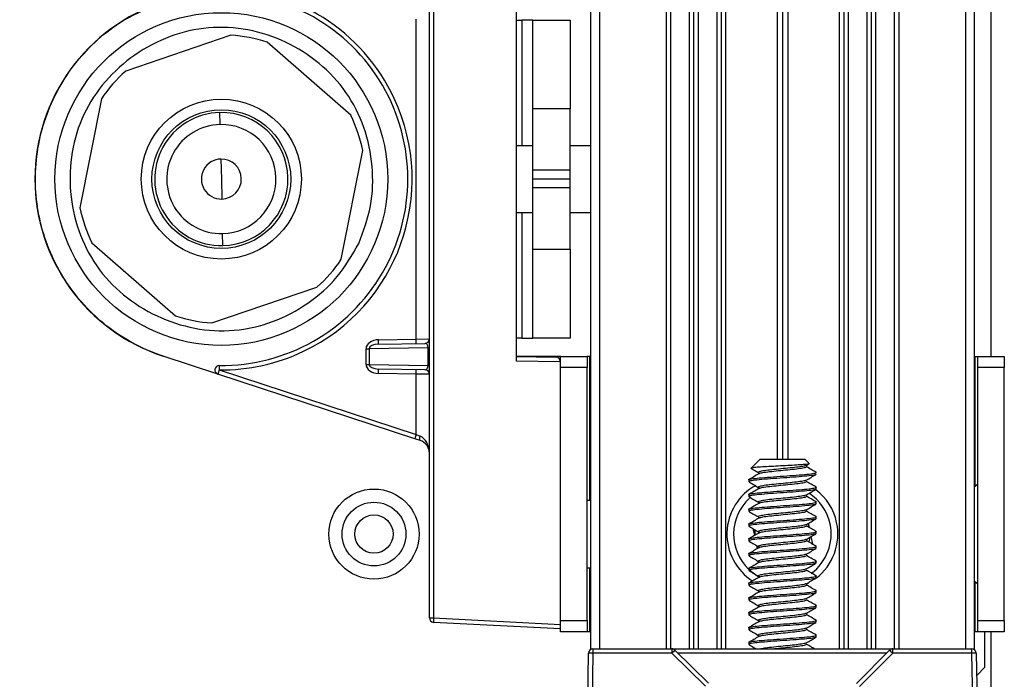
# Model space of a CAD drawing. Units: inches. Extents: x 3 to 99.1, y 1.5 to 64.7.
# Drawn here: x 28.4 to 31.2, y 8.1 to 9.9 of the extents above; entities that cross this region are included whole.
import ezdxf

# ---------------------------------------------------------------- set-up
doc = ezdxf.new("R2010")
doc.units = ezdxf.units.IN
doc.header["$MEASUREMENT"] = 0
doc.layers.add('LAYER_1', color=5, linetype='Continuous')
doc.styles.add('SLDTEXTSTYLE0', font='TXT', dxfattribs={"width": 0.75})
doc.dimstyles.new('SLDDIMSTYLE2', dxfattribs={"dimtxt": 0.625, "dimasz": 0.625, "dimexe": 0, "dimexo": 0.0625, "dimgap": 0.15625, "dimtad": 0, "dimtih": 1, "dimtoh": 1, "dimrnd": 1e-09, "dimzin": 12, "dimdsep": 46, "dimtxsty": 'SLDTEXTSTYLE0', "dimsah": 1, "dimcen": 0.09, "dimadec": 0, "dimazin": 3, "dimtfac": 1, "dimtofl": 0, "dimtmove": 0, "dimatfit": 3, "dimfxl": 1, "dimfrac": 2, "dimtolj": 1, "dimtzin": 12, "dimarcsym": 0})

# ---------------------------------------------------------------- blocks, each defined once
blk = doc.blocks.new('_D_5')
at = {"layer": 'LAYER_1', "ltscale": 6}
for p, q in [((30.231, 22.0107), (19.3039, 22.0107)), ((20.0539, 22.0107), (20.0539, 15.5007)), ((20.0539, 7.0047), (20.0539, 13.5146)), ((30.231, 7.0047), (19.3039, 7.0047))]:
    blk.add_line(p, q, dxfattribs=at)
for points in [[(20.0539, 22.0107), (19.9577, 21.3857), (20.15, 21.3857)], [(20.0539, 7.0047), (20.15, 7.6297), (19.9577, 7.6297)]]:
    blk.add_solid(points, dxfattribs=at)
at = {"layer": 'LAYER_1', "ltscale": 6, "char_height": 0.625, "attachment_point": 1, "style": 'SLDTEXTSTYLE0'}
for s, insert in [('MOUNTING PATTERN', (15.9734, 15.3133)), ('HEIGHT (VARIABLE)', (16.2905, 14.3203))]:
    blk.add_mtext(s, dxfattribs=dict(at, insert=insert))

msp = doc.modelspace()

# ---------------------------------------------------------------- linework, layer by layer
at = {"color": 7, "linetype": 'Continuous', "lineweight": 25, "ltscale": 6}
for p, q in [((29.991, 56.7651), (29.991, 8.1556)), ((31.071, 56.7651), (31.071, 8.1556)), ((30.216, 21.7993), (30.216, 8.1575)), ((30.846, 21.7993), (30.846, 8.1575)), ((30.281, 21.7753), (30.281, 8.1575)), ((30.781, 21.7753), (30.781, 8.1575)), ((30.346, 21.6845), (30.346, 8.1575)), ((30.3585, 21.6844), (30.3585, 8.1575)), ((30.7035, 21.6844), (30.7035, 8.1575)), ((30.716, 21.6845), (30.716, 8.1575)), ((30.516, 21.6628), (30.516, 8.6912)), ((30.531, 21.6778), (30.531, 8.6912)), ((30.546, 21.6628), (30.546, 8.6912)), ((29.537, 8.2448), (29.537, 10.717)), ((29.5488, 10.717), (29.5488, 8.2448)), ((29.781, 9.9934), (29.781, 8.9684)), ((31.1188, 8.9809), (31.1188, 9.9809)), ((29.5002, 9.0303), (29.5002, 9.9315)), ((29.781, 9.9286), (29.7975, 9.9286)), ((29.8287, 9.9286), (29.7975, 9.9286)), ((29.8287, 9.6786), (29.8287, 9.9286)), ((29.8287, 9.9286), (29.9333, 9.9286)), ((29.9333, 9.9286), (29.9333, 9.6786)), ((28.9779, 9.8863), (28.6822, 9.7852)), ((29.3157, 9.6606), (29.0803, 9.8661)), ((28.6135, 9.7066), (28.5532, 9.4)), ((29.9333, 9.6786), (29.8287, 9.6786)), ((29.8287, 9.5059), (29.8287, 9.6786)), ((29.9333, 9.5059), (29.9333, 9.6786)), ((28.948, 9.6345), (28.9472, 9.6684)), ((29.8287, 9.5747), (29.781, 9.5747)), ((29.991, 9.5747), (29.9333, 9.5747)), ((28.9501, 9.5371), (28.9513, 9.4809)), ((29.2891, 9.2552), (29.3494, 9.5618)), ((28.9513, 9.4809), (28.9525, 9.4247)), ((29.9333, 9.5059), (29.8287, 9.5059)), ((29.8287, 9.4809), (29.8287, 9.5059)), ((29.9333, 9.4809), (29.8287, 9.4809)), ((29.8287, 9.4559), (29.8287, 9.4809)), ((29.9333, 9.4809), (29.9333, 9.5059)), ((29.9333, 9.4559), (29.9333, 9.4809)), ((29.9333, 9.4559), (29.8287, 9.4559)), ((29.8287, 9.2832), (29.8287, 9.4559)), ((29.9333, 9.2832), (29.9333, 9.4559)), ((29.781, 9.3872), (29.8287, 9.3872)), ((29.9333, 9.3872), (29.991, 9.3872)), ((28.9554, 9.2934), (28.9546, 9.3273)), ((28.5869, 9.3012), (28.8223, 9.0957)), ((29.8287, 9.0332), (29.8287, 9.2832)), ((29.8287, 9.2832), (29.9333, 9.2832)), ((29.9333, 9.2832), (29.9333, 9.0332)), ((28.9247, 9.0755), (29.2204, 9.1766)), ((29.394, 9.0284), (29.5002, 9.0303)), ((29.394, 9.0159), (29.5247, 9.0182)), ((29.5002, 9.0303), (29.537, 9.0307)), ((29.7975, 9.0332), (29.781, 9.0332)), ((29.7975, 9.0332), (29.8287, 9.0332)), ((29.9333, 9.0332), (29.8287, 9.0332)), ((28.9416, 8.9316), (28.7877, 8.982)), ((29.3587, 9.0031), (29.3674, 9.0031)), ((29.3587, 8.9587), (29.3587, 9.0031)), ((29.5334, 9.006), (29.3674, 9.0031)), ((29.3674, 9.0031), (29.3674, 8.9587)), ((29.5334, 9.006), (29.537, 9.006)), ((29.5334, 8.9558), (29.5334, 9.006)), ((29.3587, 8.9587), (29.3674, 8.9587)), ((29.3674, 8.9587), (29.5334, 8.9558)), ((29.5334, 8.9558), (29.537, 8.9558)), ((29.781, 8.9809), (29.894, 8.9789)), ((29.9063, 8.9809), (29.781, 8.9809)), ((29.9063, 8.9662), (29.781, 8.9684)), ((29.9063, 8.9809), (29.981, 8.9809)), ((29.9063, 8.9497), (29.9063, 8.9809)), ((29.9063, 8.9664), (29.9063, 8.9662)), ((29.981, 8.9809), (29.981, 8.9497)), ((29.989, 8.9809), (29.981, 8.9809)), ((29.991, 8.9809), (29.989, 8.9809)), ((31.071, 8.9809), (31.073, 8.9809)), ((31.073, 8.9809), (31.081, 8.9809)), ((31.081, 8.9809), (31.1557, 8.9809)), ((31.081, 8.9497), (31.081, 8.9809)), ((31.1557, 8.9809), (31.1557, 8.9497)), ((29.4965, 8.7496), (28.9416, 8.9316)), ((28.9453, 8.9434), (29.5002, 8.7615)), ((29.5247, 8.9436), (29.394, 8.9459)), ((29.5002, 8.9315), (29.394, 8.9334)), ((29.5002, 8.7615), (29.5002, 8.9315)), ((29.537, 8.9311), (29.5002, 8.9315)), ((29.981, 8.9497), (29.9063, 8.9497)), ((29.9063, 8.2372), (29.9063, 8.9497)), ((29.981, 8.2372), (29.981, 8.9497)), ((31.081, 8.2372), (31.081, 8.9497)), ((31.1557, 8.9497), (31.081, 8.9497)), ((31.1557, 8.2372), (31.1557, 8.9497)), ((29.5002, 8.7615), (29.5112, 8.7566)), ((29.5112, 8.7448), (29.4965, 8.7496)), ((30.4673, 8.6912), (30.4429, 8.6668)), ((30.5948, 8.6912), (30.4673, 8.6912)), ((30.6059, 8.6801), (30.5948, 8.6912)), ((30.5981, 8.6744), (30.6056, 8.6787)), ((30.436, 8.6337), (30.436, 8.6285)), ((31.081, 8.6214), (31.071, 8.6127)), ((30.626, 8.6077), (30.626, 8.6129)), ((29.991, 8.5759), (29.981, 8.5759)), ((30.436, 8.592), (30.436, 8.5868)), ((30.626, 8.566), (30.626, 8.5712)), ((30.436, 8.5504), (30.436, 8.5452)), ((30.607, 8.4993), (30.6044, 8.5114)), ((30.626, 8.5243), (30.626, 8.5295)), ((30.436, 8.5087), (30.436, 8.5035)), ((30.4477, 8.4965), (30.452, 8.4767)), ((30.626, 8.4827), (30.626, 8.4879)), ((30.436, 8.467), (30.436, 8.4618)), ((30.6169, 8.4532), (30.6123, 8.4744)), ((30.458, 8.4488), (30.4599, 8.4397)), ((30.6169, 8.4532), (30.616, 8.4524)), ((30.626, 8.441), (30.626, 8.4462)), ((30.436, 8.4254), (30.436, 8.4202)), ((30.626, 8.3993), (30.626, 8.4045)), ((29.981, 8.3859), (29.991, 8.3859)), ((30.436, 8.3837), (30.436, 8.3785)), ((30.626, 8.3577), (30.626, 8.3629)), ((31.071, 8.3491), (31.081, 8.3404)), ((30.436, 8.342), (30.436, 8.3368)), ((30.5974, 8.3395), (30.6057, 8.3436)), ((30.626, 8.316), (30.626, 8.3212)), ((30.436, 8.3004), (30.436, 8.2952)), ((30.626, 8.2743), (30.626, 8.2795)), ((29.537, 8.2448), (29.5488, 8.2448)), ((29.5488, 8.2448), (29.9063, 8.2261)), ((29.9063, 8.2372), (29.981, 8.2372)), ((29.9063, 8.2059), (29.9063, 8.2372)), ((29.981, 8.2372), (29.981, 8.2059)), ((30.436, 8.2587), (30.436, 8.2535)), ((30.626, 8.2327), (30.626, 8.2379)), ((31.081, 8.2372), (31.1557, 8.2372)), ((31.081, 8.2059), (31.081, 8.2372)), ((31.1557, 8.2372), (31.1557, 8.2059)), ((29.9063, 8.2136), (29.5488, 8.2323)), ((29.981, 8.2059), (29.9063, 8.2059)), ((29.989, 8.2059), (29.981, 8.2059)), ((29.991, 8.2059), (29.989, 8.2059)), ((30.436, 8.217), (30.436, 8.2118)), ((31.073, 8.2059), (31.071, 8.2059)), ((31.081, 8.2059), (31.073, 8.2059)), ((31.1557, 8.2059), (31.081, 8.2059)), ((31.1013, 8.1059), (31.1013, 8.2059)), ((31.1188, 7.9434), (31.1188, 8.2059)), ((30.626, 8.191), (30.626, 8.1962)), ((29.9976, 8.1575), (29.9976, 8.1452)), ((29.9976, 8.1575), (30.2196, 8.1575)), ((30.2196, 8.1575), (30.2196, 8.1452)), ((30.2196, 8.1575), (30.8416, 8.1575)), ((30.2283, 8.1539), (30.3227, 8.0611)), ((30.436, 8.1754), (30.436, 8.1702)), ((30.7392, 8.0602), (30.8328, 8.1538)), ((30.8416, 8.1452), (30.8416, 8.1575)), ((30.8416, 8.1575), (31.0644, 8.1575)), ((31.0644, 8.1452), (31.0644, 8.1575)), ((29.9739, 7.5023), (29.9851, 8.1452)), ((29.9976, 8.1452), (29.9864, 7.5023)), ((30.2196, 8.1452), (29.9976, 8.1452)), ((30.314, 8.0524), (30.2196, 8.1452)), ((30.8416, 8.1452), (30.748, 8.0516)), ((31.0644, 8.1452), (30.8416, 8.1452)), ((31.0756, 7.5023), (31.0644, 8.1452)), ((31.0769, 8.1452), (31.0881, 7.5023)), ((31.078, 8.0826), (31.1013, 8.1059))]:
    msp.add_line(p, q, dxfattribs=at)
at = {"color": 8, "linetype": 'Continuous', "lineweight": 25, "ltscale": 6}
for p, q in [((30.016, 56.7651), (30.016, 8.1575)), ((31.046, 56.7651), (31.046, 8.1575)), ((30.2035, 21.7993), (30.2035, 8.1575)), ((30.8585, 21.7993), (30.8585, 8.1575)), ((30.2685, 21.7753), (30.2685, 8.1575)), ((30.7935, 21.7753), (30.7935, 8.1575)), ((30.2935, 21.7142), (30.2935, 8.1575)), ((30.7685, 21.7142), (30.7685, 8.1575)), ((30.371, 21.6896), (30.371, 8.1575)), ((30.691, 21.6896), (30.691, 8.1575)), ((29.7975, 9.9286), (29.7975, 9.5747)), ((29.7975, 9.3872), (29.7975, 9.0332)), ((29.989, 8.5759), (29.989, 8.9809)), ((31.073, 8.9809), (31.073, 8.6144)), ((29.989, 8.2059), (29.989, 8.3859)), ((31.073, 8.3474), (31.073, 8.2059)), ((30.8242, 8.1452), (30.2372, 8.1452))]:
    msp.add_line(p, q, dxfattribs=at)
at = {"color": 7, "linetype": 'Continuous', "lineweight": 25, "ltscale": 6, "flags": 128}
for points in [[(29.5112, 8.7448), (29.5106, 8.7452), (29.5102, 8.746), (29.5099, 8.7471), (29.5098, 8.7486), (29.5099, 8.7504), (29.5102, 8.7523), (29.5106, 8.7544), (29.5112, 8.7566)], [(30.6068, 8.4999), (30.6046, 8.5072), (30.6033, 8.5105)], [(30.4537, 8.4925), (30.4529, 8.4848), (30.4529, 8.4775)], [(30.6059, 8.4587), (30.6079, 8.4668), (30.6086, 8.4713)], [(30.4614, 8.4454), (30.4615, 8.4453), (30.4633, 8.4418)], [(30.4386, 8.3794), (30.4614, 8.3626), (30.4627, 8.3619)]]:
    msp.add_lwpolyline(points, dxfattribs=at)
at = {"color": 7, "linetype": 'Continuous', "lineweight": 25, "ltscale": 36}
for centre, radius in [((28.9513, 9.4809), 0.4685), ((28.9513, 9.4809), 0.2253), ((28.9513, 9.4809), 0.1953), ((29.381, 8.4809), 0.127), ((29.381, 8.4809), 0.0898), ((29.381, 8.4809), 0.054)]:
    msp.add_circle(centre, radius, dxfattribs=at)
at = {"color": 8, "linetype": 'Continuous', "lineweight": 25, "ltscale": 36}
for start, end in [(24.9704, 90.6147), (269.3853, 295.5297)]:
    msp.add_arc((28.9511, 9.4809), 0.5375, start, end, dxfattribs=at)
at = {"color": 7, "linetype": 'Continuous', "lineweight": 25, "ltscale": 36}
for centre, radius, start, end in [((28.9513, 9.4809), 0.525, 108.1582, 251.8418), ((28.9513, 9.4809), 0.525, 269.3853, 90.6147), ((28.9513, 9.4809), 0.4063, 71.4853, 86.2456), ((28.9513, 9.4809), 0.4063, 131.4853, 146.2456), ((28.9511, 9.4809), 0.5375, 295.5297, 24.9704), ((28.9513, 9.4809), 0.1875, 91.2425, 271.2425), ((28.9513, 9.4809), 0.1875, 271.2425, 91.2425), ((28.9513, 9.4809), 0.4063, 11.4853, 26.2456), ((28.9513, 9.4809), 0.1537, 91.2425, 271.2425), ((28.9513, 9.4809), 0.1537, 271.2425, 91.2425), ((28.9513, 9.4809), 0.0563, 91.2425, 271.2425), ((28.9513, 9.4809), 0.0563, 271.2425, 91.2425), ((28.9513, 9.4809), 0.4062, 191.4853, 206.2456), ((28.9513, 9.4809), 0.4063, 311.4853, 326.2456), ((28.9513, 9.4809), 0.4062, 251.4853, 266.2456), ((29.2149, 9.0222), 0.1792, 358.0016, 1.9984), ((29.3211, 9.024), 0.1792, 358.0016, 1.9984), ((29.5245, 9.0307), 0.0125, 271, 0), ((28.9455, 8.9434), 0.0125, 89.3853, 251.8418), ((29.1246, 8.9446), 0.1793, 176.3875, 180.3839), ((29.8938, 8.9664), 0.0125, 0, 89), ((29.1222, 8.8821), 0.1872, 160.8944, 164.6997), ((29.2149, 8.9396), 0.1792, 358.0016, 1.9984), ((29.3211, 8.9378), 0.1792, 358.0016, 1.9984), ((29.5245, 8.9311), 0.0125, 0, 89), ((29.6771, 8.7002), 0.1872, 160.8944, 164.6997), ((29.4995, 8.7091), 0.0375, 0, 71.8418), ((30.531, 8.4809), 0.1563, 118.5179, 237.8777), ((30.531, 8.4809), 0.1372, 12.1367, 56.879), ((30.531, 8.4809), 0.1562, 12.1367, 52.8183), ((30.531, 8.4809), 0.1373, 132.6982, 225.8463), ((30.531, 8.4809), 0.1562, 307.1161, 12.1367), ((30.531, 8.4809), 0.1372, 306.3254, 12.1367), ((29.5495, 8.2448), 0.0125, 180, 267), ((29.6087, 8.2386), 0.0601, 174.0433, 185.9567), ((29.9976, 8.145), 0.0125, 90, 179), ((30.2196, 8.145), 0.0125, 45.5, 90), ((30.401, 7.9713), 0.2513, 133.3829, 136.1977), ((30.8416, 8.145), 0.0125, 90, 135), ((30.6633, 7.9712), 0.2492, 44.2961, 47.1357), ((31.0644, 8.145), 0.0125, 1, 90), ((29.9914, 7.9661), 0.1792, 88.0016, 91.9984), ((31.0706, 7.9661), 0.1792, 88.0016, 91.9984)]:
    msp.add_arc(centre, radius, start, end, dxfattribs=at)
for centre, major_axis, ratio, start_param, end_param in [((29.3944, 9.0034), (0.0357, 0.0006), 0.700208, 1.571216, 3.129577), ((29.3942, 9.0034), (0.0268, 0.0005), 0.466453, 1.57116, 3.129521), ((29.5245, 9.0057), (0.0007, 0.0125), 0.7107, 4.775041, 6.333402), ((29.3944, 8.9584), (0.0357, -0.0006), 0.700208, 3.153609, 4.71197), ((29.3942, 8.9584), (0.0268, -0.0005), 0.466453, 3.153664, 4.712025), ((29.5245, 8.9561), (-0.0007, 0.0125), 0.7107, 3.091376, 4.649737), ((29.4995, 8.7091), (0, 0.05), 0.75, 4.712389, 5.966265)]:
    msp.add_ellipse(centre, major_axis=major_axis, ratio=ratio, start_param=start_param, end_param=end_param, dxfattribs=at)
at = {"color": 7, "linetype": 'Continuous', "lineweight": 25, "ltscale": 6}
for points, knots in [([(28.7877, 8.982), (28.7798, 8.9848), (28.7403, 8.9984), (28.6762, 9.0306), (28.6023, 9.0861), (28.5414, 9.15), (28.4922, 9.2235), (28.4557, 9.3041), (28.4334, 9.39), (28.4254, 9.4787), (28.4327, 9.5676), (28.4545, 9.6543), (28.4909, 9.7359), (28.5401, 9.8104), (28.6015, 9.8748), (28.6821, 9.9369), (28.7487, 9.9639), (28.7877, 9.9798)], [0, 0, 0, 0, 0.01905, 0.095584, 0.162522, 0.229461, 0.296466, 0.363472, 0.430882, 0.498293, 0.566046, 0.633798, 0.701569, 0.769338, 0.836784, 0.904229, 1, 1, 1, 1]), ([(29.3382, 9.2991), (29.3196, 9.2668), (29.282, 9.2017), (29.1967, 9.1279), (29.0982, 9.0753), (28.9878, 9.0495), (28.8747, 9.0564), (28.7683, 9.0914), (28.6734, 9.151), (28.5959, 9.2336), (28.5454, 9.335), (28.5225, 9.4446), (28.5266, 9.5566), (28.5595, 9.665), (28.622, 9.7595), (28.7055, 9.8341), (28.8045, 9.8865), (28.9148, 9.9123), (29.0279, 9.9054), (29.1343, 9.8704), (29.2292, 9.8108), (29.3066, 9.7282), (29.3573, 9.6268), (29.3797, 9.5173), (29.3773, 9.4046), (29.3512, 9.3341), (29.3382, 9.2991)], [0, 0, 0, 0, 0.041331, 0.083333, 0.125336, 0.166667, 0.207997, 0.25, 0.292003, 0.333333, 0.374664, 0.416667, 0.458669, 0.5, 0.541331, 0.583333, 0.625336, 0.666667, 0.707997, 0.75, 0.792003, 0.833333, 0.874664, 0.916667, 0.958669, 1, 1, 1, 1]), ([(30.6055, 8.6796), (30.6057, 8.6793), (30.6064, 8.6786), (30.5979, 8.6772), (30.5817, 8.6759), (30.5591, 8.6745), (30.5326, 8.6731), (30.505, 8.6717), (30.4794, 8.6703), (30.4584, 8.669), (30.4454, 8.6675), (30.4406, 8.6664), (30.4438, 8.6658), (30.4447, 8.6656)], [0, 0, 0, 0, 0.0622518, 0.1551052, 0.2488755, 0.3441722, 0.4419797, 0.5398, 0.6416261, 0.7434017, 0.8477957, 0.9536307, 1, 1, 1, 1]), ([(30.4365, 8.6337), (30.4363, 8.6338), (30.434, 8.6347), (30.4431, 8.6365), (30.4639, 8.6391), (30.4964, 8.6417), (30.5339, 8.6443), (30.5709, 8.6469), (30.6021, 8.6495), (30.6214, 8.6521), (30.6287, 8.6541), (30.6249, 8.6551), (30.6242, 8.6553)], [0, 0, 0, 0, 0.00894, 0.129582, 0.250224, 0.370866, 0.491508, 0.61215, 0.732792, 0.853434, 0.974076, 1, 1, 1, 1]), ([(30.6255, 8.6493), (30.6245, 8.6485), (30.6224, 8.6469), (30.6017, 8.6443), (30.571, 8.6417), (30.5338, 8.6391), (30.4964, 8.6365), (30.464, 8.6339), (30.4425, 8.6313), (30.4335, 8.629), (30.438, 8.6277), (30.4397, 8.6271)], [0, 0, 0, 0, 0.108622, 0.225938, 0.343254, 0.46057, 0.577887, 0.695203, 0.812519, 0.929835, 1, 1, 1, 1]), ([(30.4644, 8.6506), (30.4598, 8.6479), (30.4507, 8.6426), (30.4415, 8.6373), (30.437, 8.6346)], [0, 0, 0, 0, 0.499253, 1, 1, 1, 1]), ([(30.4445, 8.665), (30.4468, 8.6637), (30.4536, 8.6597), (30.4604, 8.6557), (30.4649, 8.653)], [0, 0, 0, 0, 0.342086, 1, 1, 1, 1]), ([(30.5969, 8.6744), (30.5964, 8.6739), (30.5949, 8.6726), (30.5814, 8.6704), (30.5596, 8.6678), (30.533, 8.6652), (30.5063, 8.6626), (30.4831, 8.66), (30.4677, 8.6573), (30.4612, 8.655), (30.4646, 8.6536), (30.466, 8.653)], [0, 0, 0, 0, 0.066257, 0.188188, 0.310119, 0.43205, 0.553981, 0.675912, 0.797843, 0.919774, 1, 1, 1, 1]), ([(30.5989, 8.6704), (30.5981, 8.6695), (30.5966, 8.6678), (30.5816, 8.6652), (30.5596, 8.6626), (30.5331, 8.66), (30.5062, 8.6573), (30.4835, 8.6547), (30.4686, 8.6525), (30.4663, 8.6511), (30.4655, 8.6506)], [0, 0, 0, 0, 0.131537, 0.263075, 0.394612, 0.526149, 0.657687, 0.789224, 0.920761, 1, 1, 1, 1]), ([(30.6254, 8.6553), (30.6209, 8.6579), (30.6117, 8.6632), (30.6026, 8.6685), (30.5981, 8.6712)], [0, 0, 0, 0, 0.500565, 1, 1, 1, 1]), ([(30.438, 8.6272), (30.4425, 8.6245), (30.4515, 8.6193), (30.4604, 8.614), (30.4649, 8.6114)], [0, 0, 0, 0, 0.5002065, 1, 1, 1, 1]), ([(30.5969, 8.6327), (30.5964, 8.6322), (30.5949, 8.6309), (30.5814, 8.6287), (30.5596, 8.6261), (30.533, 8.6235), (30.5063, 8.6209), (30.4831, 8.6183), (30.4677, 8.6157), (30.4612, 8.6134), (30.4646, 8.6119), (30.466, 8.6114)], [0, 0, 0, 0, 0.066257, 0.188188, 0.310119, 0.43205, 0.553981, 0.675912, 0.797843, 0.919774, 1, 1, 1, 1]), ([(30.5989, 8.6287), (30.5981, 8.6278), (30.5966, 8.6261), (30.5816, 8.6235), (30.5596, 8.6209), (30.5331, 8.6183), (30.5062, 8.6157), (30.4835, 8.6131), (30.4686, 8.6108), (30.4663, 8.6094), (30.4655, 8.6089)], [0, 0, 0, 0, 0.1315374, 0.2630747, 0.3946121, 0.5261494, 0.6576868, 0.7892241, 0.9207615, 1, 1, 1, 1]), ([(30.5981, 8.6327), (30.6026, 8.6354), (30.6118, 8.6407), (30.6209, 8.646), (30.6254, 8.6486)], [0, 0, 0, 0, 0.499364, 1, 1, 1, 1]), ([(30.6254, 8.6136), (30.6209, 8.6163), (30.6117, 8.6216), (30.6026, 8.6269), (30.5981, 8.6295)], [0, 0, 0, 0, 0.500565, 1, 1, 1, 1]), ([(30.4365, 8.592), (30.4363, 8.5921), (30.434, 8.593), (30.4431, 8.5948), (30.4639, 8.5975), (30.4964, 8.6001), (30.5339, 8.6027), (30.5709, 8.6053), (30.6021, 8.6079), (30.6214, 8.6105), (30.6287, 8.6124), (30.6249, 8.6134), (30.6242, 8.6136)], [0, 0, 0, 0, 0.00894, 0.129582, 0.250224, 0.370866, 0.491508, 0.61215, 0.732792, 0.853434, 0.974076, 1, 1, 1, 1]), ([(30.6255, 8.6077), (30.6245, 8.6069), (30.6224, 8.6052), (30.6017, 8.6027), (30.571, 8.6001), (30.5338, 8.5975), (30.4964, 8.5948), (30.464, 8.5922), (30.4425, 8.5896), (30.4335, 8.5874), (30.438, 8.586), (30.4397, 8.5855)], [0, 0, 0, 0, 0.108622, 0.225938, 0.343254, 0.46057, 0.577887, 0.695203, 0.812519, 0.929835, 1, 1, 1, 1]), ([(30.4644, 8.6089), (30.4598, 8.6063), (30.4507, 8.6009), (30.4415, 8.5956), (30.437, 8.593)], [0, 0, 0, 0, 0.499253, 1, 1, 1, 1]), ([(30.5981, 8.591), (30.6026, 8.5937), (30.6118, 8.599), (30.6209, 8.6043), (30.6254, 8.607)], [0, 0, 0, 0, 0.499364, 1, 1, 1, 1]), ([(30.4365, 8.5504), (30.4363, 8.5504), (30.434, 8.5514), (30.4431, 8.5532), (30.4639, 8.5558), (30.4964, 8.5584), (30.5339, 8.561), (30.5709, 8.5636), (30.6021, 8.5662), (30.6214, 8.5688), (30.6287, 8.5707), (30.6249, 8.5718), (30.6242, 8.572)], [0, 0, 0, 0, 0.00894, 0.129582, 0.250224, 0.370866, 0.491508, 0.61215, 0.732792, 0.853434, 0.974076, 1, 1, 1, 1]), ([(30.6255, 8.566), (30.6245, 8.5652), (30.6224, 8.5635), (30.6017, 8.561), (30.571, 8.5584), (30.5338, 8.5558), (30.4964, 8.5532), (30.464, 8.5506), (30.4425, 8.548), (30.4335, 8.5457), (30.438, 8.5443), (30.4397, 8.5438)], [0, 0, 0, 0, 0.108622, 0.225938, 0.343254, 0.46057, 0.577887, 0.695203, 0.812519, 0.929835, 1, 1, 1, 1]), ([(30.4644, 8.5673), (30.4598, 8.5646), (30.4507, 8.5593), (30.4415, 8.554), (30.437, 8.5513)], [0, 0, 0, 0, 0.499253, 1, 1, 1, 1]), ([(30.438, 8.5855), (30.4425, 8.5829), (30.4515, 8.5776), (30.4604, 8.5723), (30.4649, 8.5697)], [0, 0, 0, 0, 0.500207, 1, 1, 1, 1]), ([(30.5969, 8.5911), (30.5964, 8.5906), (30.5949, 8.5892), (30.5814, 8.587), (30.5596, 8.5844), (30.533, 8.5818), (30.5063, 8.5792), (30.4831, 8.5766), (30.4677, 8.574), (30.4612, 8.5717), (30.4646, 8.5703), (30.466, 8.5697)], [0, 0, 0, 0, 0.066257, 0.188188, 0.310119, 0.43205, 0.553981, 0.675912, 0.797843, 0.919774, 1, 1, 1, 1]), ([(30.5989, 8.587), (30.5981, 8.5862), (30.5966, 8.5844), (30.5816, 8.5818), (30.5596, 8.5792), (30.5331, 8.5766), (30.5062, 8.574), (30.4835, 8.5714), (30.4686, 8.5691), (30.4663, 8.5678), (30.4655, 8.5672)], [0, 0, 0, 0, 0.131537, 0.263075, 0.394612, 0.526149, 0.657687, 0.789224, 0.920761, 1, 1, 1, 1]), ([(30.6254, 8.5719), (30.6209, 8.5746), (30.6117, 8.5799), (30.6026, 8.5852), (30.5981, 8.5879)], [0, 0, 0, 0, 0.500565, 1, 1, 1, 1]), ([(30.438, 8.5438), (30.4425, 8.5412), (30.4515, 8.5359), (30.4604, 8.5307), (30.4649, 8.528)], [0, 0, 0, 0, 0.500207, 1, 1, 1, 1]), ([(30.5969, 8.5494), (30.5964, 8.5489), (30.5949, 8.5476), (30.5814, 8.5454), (30.5596, 8.5428), (30.533, 8.5402), (30.5063, 8.5376), (30.4831, 8.535), (30.4677, 8.5323), (30.4612, 8.53), (30.4646, 8.5286), (30.466, 8.528)], [0, 0, 0, 0, 0.066257, 0.188188, 0.310119, 0.43205, 0.553981, 0.675912, 0.797843, 0.919774, 1, 1, 1, 1]), ([(30.5989, 8.5454), (30.5981, 8.5445), (30.5966, 8.5428), (30.5816, 8.5402), (30.5596, 8.5376), (30.5331, 8.535), (30.5062, 8.5323), (30.4835, 8.5297), (30.4686, 8.5275), (30.4663, 8.5261), (30.4655, 8.5256)], [0, 0, 0, 0, 0.1315374, 0.2630747, 0.3946121, 0.5261494, 0.6576868, 0.7892241, 0.9207615, 1, 1, 1, 1]), ([(30.5981, 8.5494), (30.6026, 8.552), (30.6118, 8.5573), (30.6209, 8.5627), (30.6254, 8.5653)], [0, 0, 0, 0, 0.499364, 1, 1, 1, 1]), ([(30.6254, 8.5303), (30.6209, 8.5329), (30.6117, 8.5382), (30.6026, 8.5435), (30.5981, 8.5462)], [0, 0, 0, 0, 0.500565, 1, 1, 1, 1]), ([(30.4365, 8.5087), (30.4363, 8.5088), (30.434, 8.5097), (30.4431, 8.5115), (30.4639, 8.5141), (30.4964, 8.5167), (30.5339, 8.5193), (30.5709, 8.5219), (30.6021, 8.5245), (30.6214, 8.5271), (30.6287, 8.5291), (30.6249, 8.5301), (30.6242, 8.5303)], [0, 0, 0, 0, 0.00894, 0.129582, 0.250224, 0.370866, 0.491508, 0.61215, 0.732792, 0.853434, 0.974076, 1, 1, 1, 1]), ([(30.6255, 8.5243), (30.6245, 8.5235), (30.6224, 8.5219), (30.6017, 8.5193), (30.571, 8.5167), (30.5338, 8.5141), (30.4964, 8.5115), (30.464, 8.5089), (30.4425, 8.5063), (30.4335, 8.504), (30.438, 8.5027), (30.4397, 8.5021)], [0, 0, 0, 0, 0.108622, 0.225938, 0.343254, 0.46057, 0.577887, 0.695203, 0.812519, 0.929835, 1, 1, 1, 1]), ([(30.4644, 8.5256), (30.4598, 8.5229), (30.4507, 8.5176), (30.4415, 8.5123), (30.437, 8.5096)], [0, 0, 0, 0, 0.499253, 1, 1, 1, 1]), ([(30.5981, 8.5077), (30.6026, 8.5104), (30.6118, 8.5157), (30.6209, 8.521), (30.6254, 8.5236)], [0, 0, 0, 0, 0.499364, 1, 1, 1, 1]), ([(30.4365, 8.467), (30.4363, 8.4671), (30.434, 8.468), (30.4431, 8.4698), (30.4639, 8.4725), (30.4964, 8.4751), (30.5339, 8.4777), (30.5709, 8.4803), (30.6021, 8.4829), (30.6214, 8.4855), (30.6287, 8.4874), (30.6249, 8.4884), (30.6242, 8.4886)], [0, 0, 0, 0, 0.00894, 0.129582, 0.250224, 0.370866, 0.491508, 0.61215, 0.732792, 0.853434, 0.974076, 1, 1, 1, 1]), ([(30.6255, 8.4827), (30.6245, 8.4819), (30.6224, 8.4802), (30.6017, 8.4777), (30.571, 8.4751), (30.5338, 8.4725), (30.4964, 8.4698), (30.464, 8.4672), (30.4425, 8.4646), (30.4335, 8.4624), (30.438, 8.461), (30.4397, 8.4605)], [0, 0, 0, 0, 0.108622, 0.225938, 0.343254, 0.46057, 0.577887, 0.695203, 0.812519, 0.929835, 1, 1, 1, 1]), ([(30.4644, 8.4839), (30.4598, 8.4813), (30.4507, 8.4759), (30.4415, 8.4706), (30.437, 8.468)], [0, 0, 0, 0, 0.499253, 1, 1, 1, 1]), ([(30.438, 8.5022), (30.4425, 8.4995), (30.4515, 8.4943), (30.4604, 8.489), (30.4649, 8.4864)], [0, 0, 0, 0, 0.500207, 1, 1, 1, 1]), ([(30.5969, 8.5077), (30.5964, 8.5072), (30.5949, 8.5059), (30.5814, 8.5037), (30.5596, 8.5011), (30.533, 8.4985), (30.5063, 8.4959), (30.4831, 8.4933), (30.4677, 8.4907), (30.4612, 8.4884), (30.4646, 8.4869), (30.466, 8.4864)], [0, 0, 0, 0, 0.066257, 0.188188, 0.310119, 0.43205, 0.553981, 0.675912, 0.797843, 0.919774, 1, 1, 1, 1]), ([(30.5989, 8.5037), (30.5981, 8.5028), (30.5966, 8.5011), (30.5816, 8.4985), (30.5596, 8.4959), (30.5331, 8.4933), (30.5062, 8.4907), (30.4835, 8.4881), (30.4686, 8.4858), (30.4663, 8.4844), (30.4655, 8.4839)], [0, 0, 0, 0, 0.131537, 0.263075, 0.394612, 0.526149, 0.657687, 0.789224, 0.920761, 1, 1, 1, 1]), ([(30.6254, 8.4886), (30.6209, 8.4913), (30.6117, 8.4966), (30.6026, 8.5019), (30.5981, 8.5045)], [0, 0, 0, 0, 0.500565, 1, 1, 1, 1]), ([(30.438, 8.4605), (30.4425, 8.4579), (30.4515, 8.4526), (30.4604, 8.4473), (30.4649, 8.4447)], [0, 0, 0, 0, 0.500207, 1, 1, 1, 1]), ([(30.5969, 8.4661), (30.5964, 8.4656), (30.5949, 8.4642), (30.5814, 8.462), (30.5596, 8.4594), (30.533, 8.4568), (30.5063, 8.4542), (30.4831, 8.4516), (30.4677, 8.449), (30.4612, 8.4467), (30.4646, 8.4453), (30.466, 8.4447)], [0, 0, 0, 0, 0.066257, 0.188188, 0.310119, 0.43205, 0.553981, 0.675912, 0.797843, 0.919774, 1, 1, 1, 1]), ([(30.5989, 8.462), (30.5981, 8.4612), (30.5966, 8.4594), (30.5816, 8.4568), (30.5596, 8.4542), (30.5331, 8.4516), (30.5062, 8.449), (30.4835, 8.4464), (30.4686, 8.4441), (30.4663, 8.4428), (30.4655, 8.4422)], [0, 0, 0, 0, 0.131537, 0.263075, 0.394612, 0.526149, 0.657687, 0.789224, 0.920761, 1, 1, 1, 1]), ([(30.5981, 8.466), (30.6026, 8.4687), (30.6118, 8.474), (30.6209, 8.4793), (30.6254, 8.482)], [0, 0, 0, 0, 0.499364, 1, 1, 1, 1]), ([(30.6254, 8.4469), (30.6209, 8.4496), (30.6117, 8.4549), (30.6026, 8.4602), (30.5981, 8.4629)], [0, 0, 0, 0, 0.5005652, 1, 1, 1, 1]), ([(30.4365, 8.4254), (30.4363, 8.4254), (30.434, 8.4264), (30.4431, 8.4282), (30.4639, 8.4308), (30.4964, 8.4334), (30.5339, 8.436), (30.5709, 8.4386), (30.6021, 8.4412), (30.6214, 8.4438), (30.6287, 8.4457), (30.6249, 8.4468), (30.6242, 8.447)], [0, 0, 0, 0, 0.00894, 0.129582, 0.250224, 0.370866, 0.491508, 0.61215, 0.732792, 0.853434, 0.974076, 1, 1, 1, 1]), ([(30.6255, 8.441), (30.6245, 8.4402), (30.6224, 8.4385), (30.6017, 8.436), (30.571, 8.4334), (30.5338, 8.4308), (30.4964, 8.4282), (30.464, 8.4256), (30.4425, 8.423), (30.4335, 8.4207), (30.438, 8.4193), (30.4397, 8.4188)], [0, 0, 0, 0, 0.108622, 0.225938, 0.343254, 0.46057, 0.577887, 0.695203, 0.812519, 0.929835, 1, 1, 1, 1]), ([(30.4644, 8.4423), (30.4598, 8.4396), (30.4507, 8.4343), (30.4415, 8.429), (30.437, 8.4263)], [0, 0, 0, 0, 0.499253, 1, 1, 1, 1]), ([(30.5981, 8.4244), (30.6026, 8.427), (30.6118, 8.4323), (30.6209, 8.4377), (30.6254, 8.4403)], [0, 0, 0, 0, 0.499364, 1, 1, 1, 1]), ([(30.4365, 8.3837), (30.4363, 8.3838), (30.434, 8.3847), (30.4431, 8.3865), (30.4639, 8.3891), (30.4964, 8.3917), (30.5339, 8.3943), (30.5709, 8.3969), (30.6021, 8.3995), (30.6214, 8.4021), (30.6287, 8.4041), (30.6249, 8.4051), (30.6242, 8.4053)], [0, 0, 0, 0, 0.00894, 0.129582, 0.250224, 0.370866, 0.491508, 0.61215, 0.732792, 0.853434, 0.974076, 1, 1, 1, 1]), ([(30.4644, 8.4006), (30.4598, 8.3979), (30.4507, 8.3926), (30.4415, 8.3873), (30.437, 8.3846)], [0, 0, 0, 0, 0.499253, 1, 1, 1, 1]), ([(30.438, 8.4188), (30.4425, 8.4162), (30.4515, 8.4109), (30.4604, 8.4057), (30.4649, 8.403)], [0, 0, 0, 0, 0.500207, 1, 1, 1, 1]), ([(30.5969, 8.4244), (30.5964, 8.4239), (30.5949, 8.4226), (30.5814, 8.4204), (30.5596, 8.4178), (30.533, 8.4152), (30.5063, 8.4126), (30.4831, 8.41), (30.4677, 8.4073), (30.4612, 8.405), (30.4646, 8.4036), (30.466, 8.403)], [0, 0, 0, 0, 0.066257, 0.188188, 0.310119, 0.43205, 0.553981, 0.675912, 0.797843, 0.919774, 1, 1, 1, 1]), ([(30.5989, 8.4204), (30.5981, 8.4195), (30.5966, 8.4178), (30.5816, 8.4152), (30.5596, 8.4126), (30.5331, 8.41), (30.5062, 8.4073), (30.4835, 8.4047), (30.4686, 8.4025), (30.4663, 8.4011), (30.4655, 8.4006)], [0, 0, 0, 0, 0.131537, 0.263075, 0.394612, 0.526149, 0.657687, 0.789224, 0.920761, 1, 1, 1, 1]), ([(30.6254, 8.4053), (30.6209, 8.4079), (30.6117, 8.4132), (30.6026, 8.4185), (30.5981, 8.4212)], [0, 0, 0, 0, 0.500565, 1, 1, 1, 1]), ([(30.6255, 8.3993), (30.6245, 8.3985), (30.6224, 8.3969), (30.6017, 8.3943), (30.571, 8.3917), (30.5338, 8.3891), (30.4964, 8.3865), (30.464, 8.3839), (30.4425, 8.3813), (30.4335, 8.379), (30.438, 8.3777), (30.4397, 8.3771)], [0, 0, 0, 0, 0.108622, 0.225938, 0.343254, 0.46057, 0.577887, 0.695203, 0.812519, 0.929835, 1, 1, 1, 1]), ([(30.438, 8.3772), (30.4425, 8.3745), (30.4515, 8.3693), (30.4604, 8.364), (30.4649, 8.3614)], [0, 0, 0, 0, 0.500207, 1, 1, 1, 1]), ([(30.5969, 8.3827), (30.5964, 8.3822), (30.5949, 8.3809), (30.5814, 8.3787), (30.5596, 8.3761), (30.533, 8.3735), (30.5063, 8.3709), (30.4831, 8.3683), (30.4677, 8.3657), (30.4612, 8.3634), (30.4646, 8.3619), (30.466, 8.3614)], [0, 0, 0, 0, 0.066257, 0.188188, 0.310119, 0.43205, 0.553981, 0.675912, 0.797843, 0.919774, 1, 1, 1, 1]), ([(30.5989, 8.3787), (30.5981, 8.3778), (30.5966, 8.3761), (30.5816, 8.3735), (30.5596, 8.3709), (30.5331, 8.3683), (30.5062, 8.3657), (30.4835, 8.3631), (30.4686, 8.3608), (30.4663, 8.3594), (30.4655, 8.3589)], [0, 0, 0, 0, 0.131537, 0.263075, 0.394612, 0.526149, 0.657687, 0.789224, 0.920761, 1, 1, 1, 1]), ([(30.5981, 8.3827), (30.6026, 8.3854), (30.6118, 8.3907), (30.6209, 8.396), (30.6254, 8.3986)], [0, 0, 0, 0, 0.4993644, 1, 1, 1, 1]), ([(30.6254, 8.3636), (30.6209, 8.3663), (30.6117, 8.3716), (30.6026, 8.3769), (30.5981, 8.3795)], [0, 0, 0, 0, 0.500565, 1, 1, 1, 1]), ([(30.4365, 8.342), (30.4363, 8.3421), (30.434, 8.343), (30.4431, 8.3448), (30.4639, 8.3475), (30.4964, 8.3501), (30.5339, 8.3527), (30.5709, 8.3553), (30.6021, 8.3579), (30.6214, 8.3605), (30.6287, 8.3624), (30.6249, 8.3634), (30.6242, 8.3636)], [0, 0, 0, 0, 0.00894, 0.129582, 0.250224, 0.370866, 0.491508, 0.61215, 0.732792, 0.853434, 0.974076, 1, 1, 1, 1]), ([(30.6255, 8.3577), (30.6245, 8.3569), (30.6224, 8.3552), (30.6017, 8.3527), (30.571, 8.3501), (30.5338, 8.3475), (30.4964, 8.3448), (30.464, 8.3422), (30.4425, 8.3396), (30.4335, 8.3374), (30.438, 8.336), (30.4397, 8.3355)], [0, 0, 0, 0, 0.108622, 0.225938, 0.343254, 0.46057, 0.577887, 0.695203, 0.812519, 0.929835, 1, 1, 1, 1]), ([(30.4644, 8.3589), (30.4598, 8.3563), (30.4507, 8.3509), (30.4415, 8.3456), (30.437, 8.343)], [0, 0, 0, 0, 0.499253, 1, 1, 1, 1]), ([(30.5981, 8.341), (30.6026, 8.3437), (30.6118, 8.349), (30.6209, 8.3543), (30.6254, 8.357)], [0, 0, 0, 0, 0.499364, 1, 1, 1, 1]), ([(30.4365, 8.3004), (30.4363, 8.3004), (30.434, 8.3014), (30.4431, 8.3032), (30.4639, 8.3058), (30.4964, 8.3084), (30.5339, 8.311), (30.5709, 8.3136), (30.6021, 8.3162), (30.6214, 8.3188), (30.6287, 8.3207), (30.6249, 8.3218), (30.6242, 8.322)], [0, 0, 0, 0, 0.00894, 0.129582, 0.250224, 0.370866, 0.491508, 0.61215, 0.732792, 0.853434, 0.974076, 1, 1, 1, 1]), ([(30.4644, 8.3173), (30.4598, 8.3146), (30.4507, 8.3093), (30.4415, 8.304), (30.437, 8.3013)], [0, 0, 0, 0, 0.499253, 1, 1, 1, 1]), ([(30.438, 8.3355), (30.4425, 8.3329), (30.4515, 8.3276), (30.4604, 8.3223), (30.4649, 8.3197)], [0, 0, 0, 0, 0.5002065, 1, 1, 1, 1]), ([(30.5969, 8.3411), (30.5964, 8.3406), (30.5949, 8.3392), (30.5814, 8.337), (30.5596, 8.3344), (30.533, 8.3318), (30.5063, 8.3292), (30.4831, 8.3266), (30.4677, 8.324), (30.4612, 8.3217), (30.4646, 8.3203), (30.466, 8.3197)], [0, 0, 0, 0, 0.066257, 0.188188, 0.310119, 0.43205, 0.553981, 0.675912, 0.797843, 0.919774, 1, 1, 1, 1]), ([(30.5989, 8.337), (30.5981, 8.3362), (30.5966, 8.3344), (30.5816, 8.3318), (30.5596, 8.3292), (30.5331, 8.3266), (30.5062, 8.324), (30.4835, 8.3214), (30.4686, 8.3191), (30.4663, 8.3178), (30.4655, 8.3172)], [0, 0, 0, 0, 0.131537, 0.263075, 0.394612, 0.526149, 0.657687, 0.789224, 0.920761, 1, 1, 1, 1]), ([(30.6254, 8.3219), (30.6209, 8.3246), (30.6117, 8.3299), (30.6026, 8.3352), (30.5981, 8.3379)], [0, 0, 0, 0, 0.500565, 1, 1, 1, 1]), ([(30.6255, 8.316), (30.6245, 8.3152), (30.6224, 8.3135), (30.6017, 8.311), (30.571, 8.3084), (30.5338, 8.3058), (30.4964, 8.3032), (30.464, 8.3006), (30.4425, 8.298), (30.4335, 8.2957), (30.438, 8.2943), (30.4397, 8.2938)], [0, 0, 0, 0, 0.108622, 0.225938, 0.343254, 0.46057, 0.577887, 0.695203, 0.812519, 0.929835, 1, 1, 1, 1]), ([(30.438, 8.2938), (30.4425, 8.2912), (30.4515, 8.2859), (30.4604, 8.2807), (30.4649, 8.278)], [0, 0, 0, 0, 0.500207, 1, 1, 1, 1]), ([(30.5969, 8.2994), (30.5964, 8.2989), (30.5949, 8.2976), (30.5814, 8.2954), (30.5596, 8.2928), (30.533, 8.2902), (30.5063, 8.2876), (30.4831, 8.285), (30.4677, 8.2823), (30.4612, 8.28), (30.4646, 8.2786), (30.466, 8.278)], [0, 0, 0, 0, 0.066257, 0.188188, 0.310119, 0.43205, 0.553981, 0.675912, 0.797843, 0.919774, 1, 1, 1, 1]), ([(30.5989, 8.2954), (30.5981, 8.2945), (30.5966, 8.2928), (30.5816, 8.2902), (30.5596, 8.2876), (30.5331, 8.285), (30.5062, 8.2823), (30.4835, 8.2797), (30.4686, 8.2775), (30.4663, 8.2761), (30.4655, 8.2756)], [0, 0, 0, 0, 0.131537, 0.263075, 0.394612, 0.526149, 0.657687, 0.789224, 0.920761, 1, 1, 1, 1]), ([(30.5981, 8.2994), (30.6026, 8.302), (30.6118, 8.3073), (30.6209, 8.3127), (30.6254, 8.3153)], [0, 0, 0, 0, 0.499364, 1, 1, 1, 1]), ([(30.6254, 8.2803), (30.6209, 8.2829), (30.6117, 8.2882), (30.6026, 8.2935), (30.5981, 8.2962)], [0, 0, 0, 0, 0.500565, 1, 1, 1, 1]), ([(30.4365, 8.2587), (30.4363, 8.2588), (30.434, 8.2597), (30.4431, 8.2615), (30.4639, 8.2641), (30.4964, 8.2667), (30.5339, 8.2693), (30.5709, 8.2719), (30.6021, 8.2745), (30.6214, 8.2771), (30.6287, 8.2791), (30.6249, 8.2801), (30.6242, 8.2803)], [0, 0, 0, 0, 0.00894, 0.129582, 0.250224, 0.370866, 0.491508, 0.61215, 0.732792, 0.853434, 0.974076, 1, 1, 1, 1]), ([(30.6255, 8.2743), (30.6245, 8.2735), (30.6224, 8.2719), (30.6017, 8.2693), (30.571, 8.2667), (30.5338, 8.2641), (30.4964, 8.2615), (30.464, 8.2589), (30.4425, 8.2563), (30.4335, 8.254), (30.438, 8.2527), (30.4397, 8.2521)], [0, 0, 0, 0, 0.108622, 0.225938, 0.343254, 0.46057, 0.577887, 0.695203, 0.812519, 0.929835, 1, 1, 1, 1]), ([(30.4644, 8.2756), (30.4598, 8.2729), (30.4507, 8.2676), (30.4415, 8.2623), (30.437, 8.2596)], [0, 0, 0, 0, 0.499253, 1, 1, 1, 1]), ([(30.5981, 8.2577), (30.6026, 8.2604), (30.6118, 8.2657), (30.6209, 8.271), (30.6254, 8.2736)], [0, 0, 0, 0, 0.499364, 1, 1, 1, 1]), ([(30.4365, 8.217), (30.4363, 8.2171), (30.434, 8.218), (30.4431, 8.2198), (30.4639, 8.2225), (30.4964, 8.2251), (30.5339, 8.2277), (30.5709, 8.2303), (30.6021, 8.2329), (30.6214, 8.2355), (30.6287, 8.2374), (30.6249, 8.2384), (30.6242, 8.2386)], [0, 0, 0, 0, 0.00894, 0.129582, 0.250224, 0.370866, 0.491508, 0.61215, 0.732792, 0.853434, 0.974076, 1, 1, 1, 1]), ([(30.4644, 8.2339), (30.4598, 8.2313), (30.4507, 8.2259), (30.4415, 8.2206), (30.437, 8.218)], [0, 0, 0, 0, 0.499253, 1, 1, 1, 1]), ([(30.438, 8.2522), (30.4425, 8.2495), (30.4515, 8.2443), (30.4604, 8.239), (30.4649, 8.2364)], [0, 0, 0, 0, 0.500207, 1, 1, 1, 1]), ([(30.5969, 8.2577), (30.5964, 8.2572), (30.5949, 8.2559), (30.5814, 8.2537), (30.5596, 8.2511), (30.533, 8.2485), (30.5063, 8.2459), (30.4831, 8.2433), (30.4677, 8.2407), (30.4612, 8.2384), (30.4646, 8.2369), (30.466, 8.2364)], [0, 0, 0, 0, 0.066257, 0.188188, 0.310119, 0.43205, 0.553981, 0.675912, 0.797843, 0.919774, 1, 1, 1, 1]), ([(30.5989, 8.2537), (30.5981, 8.2528), (30.5966, 8.2511), (30.5816, 8.2485), (30.5596, 8.2459), (30.5331, 8.2433), (30.5062, 8.2407), (30.4835, 8.2381), (30.4686, 8.2358), (30.4663, 8.2344), (30.4655, 8.2339)], [0, 0, 0, 0, 0.131537, 0.263075, 0.394612, 0.526149, 0.657687, 0.789224, 0.920761, 1, 1, 1, 1]), ([(30.6254, 8.2386), (30.6209, 8.2413), (30.6117, 8.2466), (30.6026, 8.2519), (30.5981, 8.2545)], [0, 0, 0, 0, 0.500565, 1, 1, 1, 1]), ([(30.6255, 8.2327), (30.6245, 8.2319), (30.6224, 8.2302), (30.6017, 8.2277), (30.571, 8.2251), (30.5338, 8.2225), (30.4964, 8.2198), (30.464, 8.2172), (30.4425, 8.2146), (30.4335, 8.2124), (30.438, 8.211), (30.4397, 8.2105)], [0, 0, 0, 0, 0.108622, 0.225938, 0.343254, 0.46057, 0.577887, 0.695203, 0.812519, 0.929835, 1, 1, 1, 1]), ([(30.438, 8.2105), (30.4425, 8.2079), (30.4515, 8.2026), (30.4604, 8.1973), (30.4649, 8.1947)], [0, 0, 0, 0, 0.5002065, 1, 1, 1, 1]), ([(30.5969, 8.2161), (30.5964, 8.2156), (30.5949, 8.2142), (30.5814, 8.212), (30.5596, 8.2094), (30.533, 8.2068), (30.5063, 8.2042), (30.4831, 8.2016), (30.4677, 8.199), (30.4612, 8.1967), (30.4646, 8.1953), (30.466, 8.1947)], [0, 0, 0, 0, 0.066257, 0.188188, 0.310119, 0.43205, 0.553981, 0.675912, 0.797843, 0.919774, 1, 1, 1, 1]), ([(30.5989, 8.212), (30.5981, 8.2112), (30.5966, 8.2094), (30.5816, 8.2068), (30.5596, 8.2042), (30.5331, 8.2016), (30.5062, 8.199), (30.4835, 8.1964), (30.4686, 8.1941), (30.4663, 8.1928), (30.4655, 8.1922)], [0, 0, 0, 0, 0.131537, 0.263075, 0.394612, 0.526149, 0.657687, 0.789224, 0.920761, 1, 1, 1, 1]), ([(30.5981, 8.216), (30.6026, 8.2187), (30.6118, 8.224), (30.6209, 8.2293), (30.6254, 8.232)], [0, 0, 0, 0, 0.499364, 1, 1, 1, 1]), ([(30.6254, 8.1969), (30.6209, 8.1996), (30.6117, 8.2049), (30.6026, 8.2102), (30.5981, 8.2129)], [0, 0, 0, 0, 0.500565, 1, 1, 1, 1]), ([(30.4365, 8.1754), (30.4363, 8.1754), (30.434, 8.1764), (30.4431, 8.1782), (30.4639, 8.1808), (30.4964, 8.1834), (30.5339, 8.186), (30.5709, 8.1886), (30.6021, 8.1912), (30.6214, 8.1938), (30.6287, 8.1957), (30.6249, 8.1968), (30.6242, 8.197)], [0, 0, 0, 0, 0.00894, 0.129582, 0.250224, 0.370866, 0.491508, 0.61215, 0.732792, 0.853434, 0.974076, 1, 1, 1, 1]), ([(30.6255, 8.191), (30.6245, 8.1902), (30.6224, 8.1885), (30.6017, 8.186), (30.571, 8.1834), (30.5338, 8.1808), (30.4964, 8.1782), (30.464, 8.1756), (30.4425, 8.173), (30.4335, 8.1707), (30.438, 8.1693), (30.4397, 8.1688)], [0, 0, 0, 0, 0.108622, 0.225938, 0.343254, 0.46057, 0.577887, 0.695203, 0.812519, 0.929835, 1, 1, 1, 1]), ([(30.4644, 8.1923), (30.4598, 8.1896), (30.4507, 8.1843), (30.4415, 8.179), (30.437, 8.1763)], [0, 0, 0, 0, 0.499253, 1, 1, 1, 1]), ([(30.5981, 8.1744), (30.6026, 8.177), (30.6118, 8.1823), (30.6209, 8.1877), (30.6254, 8.1903)], [0, 0, 0, 0, 0.4993644, 1, 1, 1, 1]), ([(30.438, 8.1688), (30.4425, 8.1662), (30.4489, 8.1624), (30.4553, 8.1586), (30.4573, 8.1575)], [0, 0, 0, 0, 0.697145, 1, 1, 1, 1]), ([(30.5969, 8.1744), (30.5964, 8.1739), (30.5949, 8.1726), (30.5814, 8.1704), (30.5597, 8.1678), (30.533, 8.1652), (30.5064, 8.1626), (30.4832, 8.16), (30.4743, 8.1583), (30.4699, 8.1575)], [0, 0, 0, 0, 0.0838031, 0.2380243, 0.3922454, 0.5464665, 0.7006876, 0.8549088, 1, 1, 1, 1]), ([(30.5989, 8.1704), (30.5982, 8.1695), (30.5966, 8.1678), (30.5816, 8.1652), (30.5596, 8.1626), (30.5334, 8.16), (30.5166, 8.1583), (30.5084, 8.1575)], [0, 0, 0, 0, 0.202396, 0.404793, 0.607189, 0.809585, 1, 1, 1, 1]), ([(30.6216, 8.1575), (30.6183, 8.1594), (30.6105, 8.164), (30.6026, 8.1685), (30.5981, 8.1712)], [0, 0, 0, 0, 0.418942, 1, 1, 1, 1])]:
    msp.add_open_spline(points, degree=3, knots=knots, dxfattribs=at)

# ---------------------------------------------------------------- dimensions: what is measured, and where the dimension line sits
at = {"layer": 'LAYER_1', "ltscale": 6}
dim = msp.add_linear_dim(base=(20.0539, 7.0047), p1=(30.531, 22.0107), p2=(30.531, 7.0047), angle=90, text='MOUNTING PATTERN\\PHEIGHT (VARIABLE)', dimstyle='SLDDIMSTYLE2', dxfattribs=at)
dim.commit()
dim.dimension.update_dxf_attribs({"geometry": '_D_5', "text_midpoint": (20.0539, 14.5077), "dimtype": 160})

doc.saveas('drawing.dxf')
